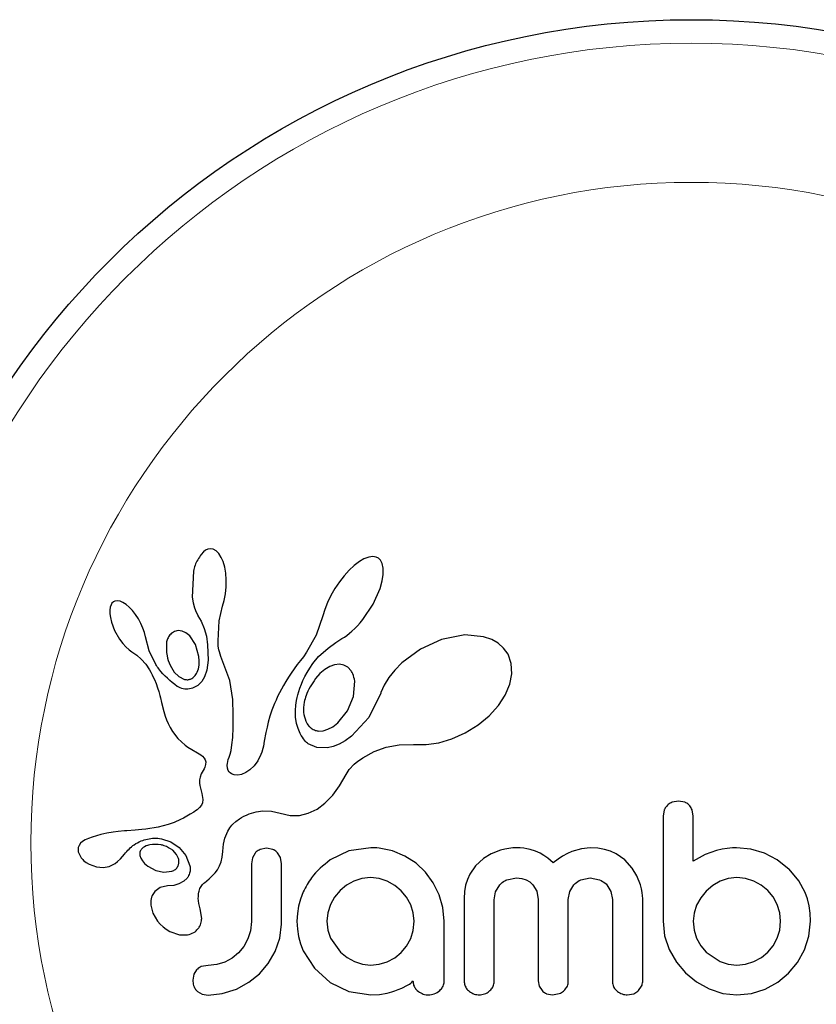
# Model space of a CAD drawing. Extents: x -55 to 296, y -9 to 249.
# Drawn here: x 190 to 193, y 91 to 94 of the extents above; entities that cross this region are included whole.
import ezdxf

# ---------------------------------------------------------------- set-up
doc = ezdxf.new("R2010")
doc.units = 0
doc.header["$LTSCALE"] = 0.125
doc.header["$MEASUREMENT"] = 0
doc.layers.add('CONTOUR', color=7, linetype='CONTINUOUS')

msp = doc.modelspace()

# ---------------------------------------------------------------- linework, layer by layer
at = {"layer": 'CONTOUR', "lineweight": 25}
for p, q in [((190.5198, 92.3378), (190.5121, 92.3293)), ((190.5269, 92.3433), (190.5198, 92.3378)), ((190.5347, 92.3469), (190.5269, 92.3433)), ((190.5428, 92.3482), (190.5347, 92.3469)), ((190.5526, 92.3466), (190.5428, 92.3482)), ((190.5626, 92.341), (190.5526, 92.3466)), ((190.5707, 92.3328), (190.5626, 92.341)), ((190.579, 92.3199), (190.5707, 92.3328)), ((190.5851, 92.3057), (190.579, 92.3199)), ((190.5905, 92.2873), (190.5851, 92.3057)), ((191.0367, 92.3057), (191.0191, 92.2924)), ((191.0517, 92.3144), (191.0367, 92.3057)), ((191.0682, 92.3206), (191.0517, 92.3144)), ((191.0811, 92.3223), (191.0682, 92.3206)), ((191.092, 92.3208), (191.0811, 92.3223)), ((191.1002, 92.3169), (191.092, 92.3208)), ((191.1068, 92.3103), (191.1002, 92.3169)), ((191.1124, 92.2996), (191.1068, 92.3103)), ((190.4868, 92.2742), (190.4831, 92.1876)), ((190.5939, 92.2678), (190.5905, 92.2873)), ((191.0031, 92.2775), (190.9862, 92.259)), ((191.0191, 92.2924), (191.0031, 92.2775)), ((191.1159, 92.2844), (191.1124, 92.2996)), ((191.116, 92.2628), (191.1159, 92.2844)), ((190.5957, 92.2455), (190.5939, 92.2678)), ((190.5955, 92.2219), (190.5957, 92.2455)), ((190.9705, 92.2388), (190.9557, 92.2167)), ((190.9862, 92.259), (190.9705, 92.2388)), ((191.1055, 92.2162), (191.1127, 92.2418)), ((191.1127, 92.2418), (191.116, 92.2628)), ((190.5932, 92.1988), (190.5955, 92.2219)), ((190.9557, 92.2167), (190.9421, 92.1931)), ((191.0829, 92.1651), (191.1055, 92.2162)), ((190.2269, 92.1747), (190.2216, 92.1721)), ((190.2346, 92.1758), (190.2269, 92.1747)), ((190.2443, 92.1742), (190.2346, 92.1758)), ((190.2533, 92.1704), (190.2443, 92.1742)), ((190.4831, 92.1876), (190.4862, 92.1687)), ((190.5834, 92.1579), (190.589, 92.177)), ((190.589, 92.177), (190.5932, 92.1988)), ((190.9421, 92.1931), (190.931, 92.1698)), ((190.2112, 92.1549), (190.2097, 92.1452)), ((190.2097, 92.1452), (190.2098, 92.1324)), ((190.2138, 92.1627), (190.2112, 92.1549)), ((190.2169, 92.1679), (190.2138, 92.1627)), ((190.2216, 92.1721), (190.2169, 92.1679)), ((190.2642, 92.1634), (190.2533, 92.1704)), ((190.2742, 92.1549), (190.2642, 92.1634)), ((190.2849, 92.1436), (190.2742, 92.1549)), ((190.2949, 92.1308), (190.2849, 92.1436)), ((190.4862, 92.1687), (190.4903, 92.1526)), ((190.4903, 92.1526), (190.496, 92.1377)), ((190.5723, 92.1091), (190.5835, 92.1579)), ((190.5835, 92.1579), (190.5834, 92.1579)), ((190.9221, 92.1468), (190.9161, 92.1261)), ((190.931, 92.1698), (190.9221, 92.1468)), ((191.0487, 92.1136), (191.0829, 92.1651)), ((190.2098, 92.1324), (190.2115, 92.12)), ((190.2115, 92.12), (190.2149, 92.1056)), ((190.3045, 92.1159), (190.2949, 92.1308)), ((190.3127, 92.1007), (190.3045, 92.1159)), ((190.496, 92.1377), (190.5021, 92.1263)), ((190.502, 92.1261), (190.513, 92.1079)), ((190.513, 92.1079), (190.5228, 92.0843)), ((190.5683, 92.0432), (190.5723, 92.1091)), ((190.9159, 92.1261), (190.8933, 92.0622)), ((191.0397, 92.1027), (191.0487, 92.1136)), ((190.2149, 92.1056), (190.2258, 92.077)), ((190.2258, 92.077), (190.242, 92.0488)), ((190.3194, 92.0854), (190.3127, 92.1007)), ((190.3245, 92.0703), (190.3194, 92.0854)), ((190.4366, 92.0774), (190.4239, 92.0741)), ((190.45, 92.0757), (190.4366, 92.0774)), ((190.4618, 92.0701), (190.45, 92.0757)), ((190.5228, 92.0843), (190.5297, 92.059)), ((191.0037, 92.0681), (191.0123, 92.0753)), ((191.0123, 92.0753), (191.0215, 92.0836)), ((191.0215, 92.0836), (191.0304, 92.0925)), ((191.0304, 92.0925), (191.0397, 92.1027)), ((190.242, 92.0488), (190.2524, 92.0349)), ((190.3278, 92.0564), (190.3245, 92.0703)), ((190.3401, 92.01), (190.328, 92.0565)), ((190.4745, 92.0594), (190.4618, 92.0701)), ((190.4937, 92.0308), (190.4745, 92.0594)), ((190.5297, 92.059), (190.5339, 92.0305)), ((190.5686, 92.0339), (190.5683, 92.0432)), ((190.8933, 92.0622), (190.8619, 92.0053)), ((190.9592, 92.038), (190.979, 92.0507)), ((190.979, 92.0507), (190.987, 92.0559)), ((190.987, 92.0559), (190.9949, 92.0614)), ((190.9949, 92.0614), (191.0037, 92.0681)), ((191.3093, 92.0477), (191.239, 92.016)), ((191.3862, 92.0626), (191.3093, 92.0477)), ((191.4486, 92.0569), (191.3862, 92.0626)), ((191.4756, 92.0477), (191.4486, 92.0569)), ((191.4967, 92.0357), (191.4756, 92.0477)), ((190.2524, 92.0349), (190.2626, 92.0236)), ((190.2626, 92.0236), (190.2735, 92.0139)), ((190.2735, 92.0139), (190.2832, 92.0072)), ((190.362, 91.9652), (190.3401, 92.01)), ((190.5052, 91.9917), (190.4937, 92.0308)), ((190.5339, 92.0305), (190.5354, 91.9794)), ((190.5692, 92.0261), (190.5686, 92.0339)), ((190.5701, 92.0193), (190.5692, 92.0261)), ((190.5713, 92.0129), (190.5701, 92.0193)), ((190.5729, 92.0068), (190.5713, 92.0129)), ((190.9017, 91.991), (190.9332, 92.0191)), ((190.9332, 92.0191), (190.9592, 92.038)), ((191.239, 92.016), (191.1776, 91.9704)), ((191.515, 92.0193), (191.4967, 92.0357)), ((191.5295, 91.9985), (191.515, 92.0193)), ((190.2832, 92.0072), (190.2832, 92.007)), ((190.2832, 92.007), (190.2994, 91.9955)), ((190.2994, 91.9955), (190.3139, 91.9826)), ((190.3139, 91.9826), (190.3291, 91.9654)), ((190.5063, 91.9766), (190.5052, 91.9917)), ((190.5056, 91.963), (190.5063, 91.9766)), ((190.5354, 91.9794), (190.5309, 91.9458)), ((190.5778, 91.991), (190.5729, 92.0068)), ((190.607, 91.9119), (190.5778, 91.991)), ((190.8414, 91.978), (190.831, 91.9653)), ((190.8516, 91.9907), (190.8414, 91.978)), ((190.8619, 92.0053), (190.8516, 91.9907)), ((190.8821, 91.9676), (190.9017, 91.991)), ((191.5404, 91.9681), (191.5295, 91.9985)), ((190.3291, 91.9654), (190.341, 91.9475)), ((190.341, 91.9475), (190.3457, 91.939)), ((190.4095, 91.9627), (190.4234, 91.9399)), ((190.4994, 91.9398), (190.5032, 91.9504)), ((190.5032, 91.9504), (190.5056, 91.963)), ((190.5309, 91.9458), (190.5239, 91.9244)), ((190.8205, 91.9506), (190.8108, 91.9363)), ((190.831, 91.9653), (190.8205, 91.9506)), ((190.8638, 91.9387), (190.8725, 91.9531)), ((190.8725, 91.9531), (190.8821, 91.9676)), ((190.9218, 91.9482), (190.9061, 91.9351)), ((190.939, 91.9583), (190.9218, 91.9482)), ((190.9547, 91.9638), (190.939, 91.9583)), ((190.9713, 91.9655), (190.9547, 91.9638)), ((190.9853, 91.963), (190.9713, 91.9655)), ((190.9983, 91.9558), (190.9853, 91.963)), ((191.0095, 91.9437), (190.9983, 91.9558)), ((191.1539, 91.9461), (191.1346, 91.9215)), ((191.1776, 91.9704), (191.1539, 91.9461)), ((191.5424, 91.9334), (191.5404, 91.9681)), ((190.3457, 91.939), (190.3499, 91.9309)), ((190.3499, 91.9309), (190.3538, 91.923)), ((190.3538, 91.923), (190.3573, 91.9154)), ((190.3573, 91.9154), (190.3632, 91.9014)), ((190.4234, 91.9399), (190.4388, 91.9247)), ((190.4388, 91.9247), (190.4572, 91.9156)), ((190.5239, 91.9244), (190.5152, 91.909)), ((190.6173, 91.8488), (190.607, 91.9119)), ((190.8017, 91.9224), (190.7933, 91.9089)), ((190.8108, 91.9363), (190.8017, 91.9224)), ((190.8445, 91.8991), (190.8499, 91.9116)), ((190.8499, 91.9116), (190.8564, 91.9251)), ((190.8564, 91.9251), (190.8638, 91.9387)), ((190.9061, 91.9351), (190.8909, 91.918)), ((191.1346, 91.9215), (191.119, 91.896)), ((191.5359, 91.8999), (191.5424, 91.9334)), ((190.3632, 91.9014), (190.3683, 91.8874)), ((190.3683, 91.8874), (190.372, 91.8756)), ((190.5013, 91.8949), (190.4841, 91.8859)), ((190.5152, 91.909), (190.5013, 91.8949)), ((190.7785, 91.8828), (190.772, 91.8704)), ((190.7856, 91.8957), (190.7785, 91.8828)), ((190.7933, 91.9089), (190.7856, 91.8957)), ((190.836, 91.8755), (190.8397, 91.8867)), ((190.8397, 91.8867), (190.8445, 91.8991)), ((191.0175, 91.8592), (191.0215, 91.9099)), ((191.119, 91.896), (191.108, 91.8716)), ((191.5201, 91.8628), (191.5359, 91.8999)), ((190.372, 91.8756), (190.3757, 91.8623)), ((190.3757, 91.8623), (190.3777, 91.8539)), ((190.3777, 91.8539), (190.3811, 91.839)), ((190.6191, 91.7976), (190.6173, 91.8488)), ((190.7606, 91.8465), (190.7557, 91.835)), ((190.766, 91.8582), (190.7606, 91.8465)), ((190.772, 91.8704), (190.766, 91.8582)), ((190.8283, 91.8455), (190.8303, 91.8549)), ((190.8303, 91.8549), (190.8327, 91.8645)), ((190.8327, 91.8645), (190.836, 91.8755)), ((190.9975, 91.8112), (191.0175, 91.8592)), ((191.1074, 91.87), (191.0684, 91.7896)), ((191.1079, 91.8717), (191.1074, 91.87)), ((191.108, 91.8716), (191.1079, 91.8717)), ((191.4978, 91.829), (191.5201, 91.8628)), ((190.3811, 91.839), (190.3884, 91.809)), ((190.7512, 91.824), (190.7472, 91.8132)), ((190.7557, 91.835), (190.7512, 91.824)), ((190.8246, 91.8123), (190.8259, 91.8301)), ((190.8259, 91.8301), (190.827, 91.8376)), ((190.827, 91.8376), (190.8283, 91.8455)), ((191.4669, 91.795), (191.4978, 91.829)), ((190.3884, 91.809), (190.3931, 91.7936)), ((190.3931, 91.7936), (190.3977, 91.7813)), ((190.3977, 91.7813), (190.4029, 91.7693)), ((190.6189, 91.7561), (190.6191, 91.7976)), ((190.7406, 91.7936), (190.7348, 91.7736)), ((190.7472, 91.8132), (190.7406, 91.7936)), ((190.8254, 91.7901), (190.8246, 91.8123)), ((190.8288, 91.7694), (190.8254, 91.7901)), ((190.9658, 91.7719), (190.9975, 91.8112)), ((191.0684, 91.7896), (191.0105, 91.7268)), ((191.4302, 91.7648), (191.4669, 91.795)), ((190.4029, 91.7693), (190.4096, 91.7562)), ((190.4096, 91.7562), (190.4176, 91.7424)), ((190.6171, 91.7234), (190.6189, 91.7561)), ((190.7308, 91.7575), (190.7269, 91.7393)), ((190.7348, 91.7736), (190.7308, 91.7575)), ((190.8339, 91.7522), (190.8288, 91.7694)), ((190.8407, 91.7364), (190.8339, 91.7522)), ((190.9164, 91.7451), (190.9327, 91.75)), ((190.9327, 91.75), (190.9486, 91.7585)), ((190.9486, 91.7585), (190.9658, 91.7719)), ((191.3871, 91.738), (191.4302, 91.7648)), ((190.4176, 91.7424), (190.4354, 91.7191)), ((190.4354, 91.7191), (190.4593, 91.6978)), ((190.6145, 91.6984), (190.6171, 91.7234)), ((190.7269, 91.7393), (190.7216, 91.7102)), ((190.8442, 91.7299), (190.8407, 91.7364)), ((190.8479, 91.7238), (190.8442, 91.7299)), ((190.8515, 91.7185), (190.8479, 91.7238)), ((190.8552, 91.7138), (190.8515, 91.7185)), ((190.902, 91.7444), (190.9164, 91.7451)), ((191.0105, 91.7268), (190.9895, 91.7119)), ((191.3002, 91.7054), (191.3433, 91.7183)), ((191.3433, 91.7183), (191.3871, 91.738)), ((190.4593, 91.6978), (190.4687, 91.6913)), ((190.4687, 91.6913), (190.4811, 91.6834)), ((190.4811, 91.6834), (190.5009, 91.6716)), ((190.6114, 91.6803), (190.6145, 91.6984)), ((190.7169, 91.6861), (190.7137, 91.6746)), ((190.7186, 91.6942), (190.7169, 91.6861)), ((190.7216, 91.7102), (190.7186, 91.6942)), ((190.8586, 91.7098), (190.8552, 91.7138)), ((190.8619, 91.7065), (190.8586, 91.7098)), ((190.865, 91.7037), (190.8619, 91.7065)), ((190.8674, 91.7019), (190.865, 91.7037)), ((190.8958, 91.69), (190.8674, 91.7019)), ((190.9311, 91.6891), (190.8958, 91.69)), ((190.9496, 91.6933), (190.9311, 91.6891)), ((190.9697, 91.701), (190.9496, 91.6933)), ((190.9895, 91.7119), (190.9697, 91.701)), ((191.0861, 91.6767), (191.1255, 91.6908)), ((191.1255, 91.6908), (191.1682, 91.6986)), ((191.1682, 91.6986), (191.216, 91.6996)), ((191.216, 91.6996), (191.2213, 91.6993)), ((191.2213, 91.6993), (191.2587, 91.6992)), ((191.2587, 91.6992), (191.3002, 91.7054)), ((190.5009, 91.6716), (190.5109, 91.6651)), ((190.5109, 91.6651), (190.5165, 91.6607)), ((190.5165, 91.6607), (190.5226, 91.6543)), ((190.5226, 91.6543), (190.526, 91.6486)), ((190.6024, 91.65), (190.6052, 91.658)), ((190.6052, 91.658), (190.6085, 91.6682)), ((190.6085, 91.6682), (190.6114, 91.6803)), ((190.7107, 91.6667), (190.6998, 91.646)), ((190.7137, 91.6746), (190.7107, 91.6667)), ((191.0349, 91.6464), (191.0405, 91.6504)), ((191.0405, 91.6504), (191.0484, 91.6558)), ((191.0484, 91.6558), (191.0861, 91.6767)), ((190.522, 91.6195), (190.5186, 91.6137)), ((190.5244, 91.6244), (190.522, 91.6195)), ((190.5263, 91.6294), (190.5244, 91.6244)), ((190.526, 91.6486), (190.5278, 91.6417)), ((190.5274, 91.6336), (190.5263, 91.6294)), ((190.5278, 91.6417), (190.5274, 91.6336)), ((190.599, 91.6309), (190.5994, 91.6366)), ((190.5999, 91.6215), (190.599, 91.6309)), ((190.5994, 91.6366), (190.6005, 91.643)), ((190.6024, 91.614), (190.5999, 91.6215)), ((190.6005, 91.643), (190.6024, 91.65)), ((190.6876, 91.6292), (190.6742, 91.616)), ((190.6998, 91.646), (190.6876, 91.6292)), ((191.0027, 91.6164), (191.0195, 91.6341)), ((191.0195, 91.6341), (191.0265, 91.64)), ((191.0265, 91.64), (191.0349, 91.6464)), ((190.509, 91.5919), (190.5073, 91.5823)), ((190.5126, 91.6025), (190.509, 91.5919)), ((190.5186, 91.6137), (190.5126, 91.6025)), ((190.6054, 91.6092), (190.6024, 91.614)), ((190.6091, 91.6053), (190.6054, 91.6092)), ((190.6127, 91.6029), (190.6091, 91.6053)), ((190.6222, 91.599), (190.6127, 91.6029)), ((190.6343, 91.5981), (190.6222, 91.599)), ((190.6467, 91.6005), (190.6343, 91.5981)), ((190.6607, 91.6066), (190.6467, 91.6005)), ((190.6742, 91.616), (190.6607, 91.6066)), ((190.971, 91.5627), (190.9927, 91.6007)), ((190.9927, 91.6007), (191.0027, 91.6164)), ((190.5073, 91.5823), (190.5072, 91.5721)), ((190.5072, 91.5721), (190.5084, 91.5634)), ((190.5084, 91.5634), (190.5148, 91.5372)), ((190.9487, 91.5323), (190.971, 91.5627)), ((190.5148, 91.5372), (190.518, 91.5176)), ((190.9224, 91.5052), (190.9487, 91.5323)), ((190.5038, 91.4873), (190.4992, 91.4833)), ((190.5075, 91.491), (190.5038, 91.4873)), ((190.5132, 91.4986), (190.5075, 91.491)), ((190.5166, 91.5061), (190.5132, 91.4986)), ((190.518, 91.5176), (190.5166, 91.5061)), ((190.8965, 91.4859), (190.9224, 91.5052)), ((192.0947, 91.5124), (192.0735, 91.5085)), ((192.1154, 91.5085), (192.0947, 91.5124)), ((190.4543, 91.4561), (190.4436, 91.4507)), ((190.4652, 91.462), (190.4543, 91.4561)), ((190.4762, 91.4685), (190.4652, 91.462)), ((190.4877, 91.4756), (190.4762, 91.4685)), ((190.494, 91.4796), (190.4877, 91.4756)), ((190.4992, 91.4833), (190.494, 91.4796)), ((190.6398, 91.4539), (190.6464, 91.4579)), ((190.6464, 91.4579), (190.6534, 91.4617)), ((190.6534, 91.4617), (190.6622, 91.466)), ((190.6622, 91.466), (190.6711, 91.4697)), ((190.6711, 91.4697), (190.6943, 91.4766)), ((190.6943, 91.4766), (190.7173, 91.4798)), ((190.7173, 91.4798), (190.7459, 91.4786)), ((190.7459, 91.4786), (190.7747, 91.4717)), ((190.7747, 91.4717), (190.807, 91.4645)), ((190.807, 91.4645), (190.8379, 91.4647)), ((190.8379, 91.4647), (190.867, 91.4717)), ((190.867, 91.4717), (190.8965, 91.4859)), ((192.0473, 91.4827), (192.0433, 91.4619)), ((192.143, 91.4621), (192.1394, 91.4833)), ((190.3698, 91.4254), (190.3295, 91.419)), ((190.4033, 91.4344), (190.3698, 91.4254)), ((190.4233, 91.4417), (190.4033, 91.4344)), ((190.4436, 91.4507), (190.4233, 91.4417)), ((190.6038, 91.4183), (190.6071, 91.4236)), ((190.6071, 91.4236), (190.6106, 91.4285)), ((190.6106, 91.4285), (190.6138, 91.4324)), ((190.6138, 91.4324), (190.6171, 91.4361)), ((190.6171, 91.4361), (190.6272, 91.4449)), ((190.6272, 91.4449), (190.6398, 91.4539)), ((190.151, 91.3928), (190.1393, 91.3885)), ((190.1803, 91.401), (190.151, 91.3928)), ((190.1997, 91.4054), (190.1803, 91.401)), ((190.2204, 91.409), (190.1997, 91.4054)), ((190.2373, 91.4112), (190.2204, 91.409)), ((190.2579, 91.4133), (190.2373, 91.4112)), ((190.2659, 91.414), (190.2579, 91.4133)), ((190.294, 91.416), (190.2659, 91.414)), ((190.3159, 91.4177), (190.294, 91.416)), ((190.3295, 91.419), (190.3159, 91.4177)), ((190.5914, 91.389), (190.5942, 91.3975)), ((190.5942, 91.3975), (190.5972, 91.4053)), ((190.5972, 91.4053), (190.6004, 91.4121)), ((190.6004, 91.4121), (190.6038, 91.4183)), ((190.1077, 91.3655), (190.1051, 91.3584)), ((190.1124, 91.3723), (190.1077, 91.3655)), ((190.1189, 91.3781), (190.1124, 91.3723)), ((190.1283, 91.3837), (190.1189, 91.3781)), ((190.1393, 91.3885), (190.1283, 91.3837)), ((190.3244, 91.3608), (190.3199, 91.3579)), ((190.3298, 91.3635), (190.3244, 91.3608)), ((190.3345, 91.3652), (190.3298, 91.3635)), ((190.3808, 91.3874), (190.4125, 91.377)), ((190.4125, 91.377), (190.4396, 91.3585)), ((190.4396, 91.3585), (190.4615, 91.3314)), ((190.5843, 91.3456), (190.5854, 91.358)), ((190.5854, 91.358), (190.5869, 91.3692)), ((190.5869, 91.3692), (190.589, 91.3796)), ((190.589, 91.3796), (190.5914, 91.389)), ((191.0745, 91.3574), (191.0023, 91.3468)), ((191.0945, 91.3572), (191.0886, 91.3574)), ((191.1027, 91.3564), (191.0945, 91.3572)), ((191.5453, 91.3569), (191.5323, 91.3555)), ((191.5571, 91.3574), (191.5453, 91.3569)), ((191.5696, 91.357), (191.5571, 91.3574)), ((191.5814, 91.356), (191.5696, 91.357)), ((191.8017, 91.3574), (191.7726, 91.3544)), ((191.8267, 91.356), (191.8017, 91.3574)), ((192.2729, 91.3569), (192.2561, 91.3551)), ((192.287, 91.3574), (192.2729, 91.3569)), ((192.3336, 91.3529), (192.287, 91.3574)), ((190.1054, 91.3442), (190.1138, 91.3259)), ((190.1138, 91.3259), (190.1152, 91.324)), ((190.2452, 91.3213), (190.2581, 91.3364)), ((190.2581, 91.3364), (190.2582, 91.3363)), ((190.3094, 91.3323), (190.3124, 91.323)), ((190.4313, 91.3353), (190.4181, 91.3493)), ((190.4379, 91.3214), (190.4313, 91.3353)), ((190.4615, 91.3314), (190.4751, 91.2974)), ((190.5787, 91.3113), (190.5822, 91.3264)), ((190.5822, 91.3264), (190.5843, 91.3456)), ((190.6914, 91.34), (190.6822, 91.324)), ((190.7292, 91.3564), (190.7076, 91.3519)), ((190.75, 91.3521), (190.7292, 91.3564)), ((190.775, 91.3248), (190.7657, 91.3407)), ((190.7785, 91.3044), (190.775, 91.3248)), ((191.0023, 91.3468), (190.9396, 91.3171)), ((191.1465, 91.3473), (191.1027, 91.3564)), ((191.1877, 91.3302), (191.1465, 91.3473)), ((191.2249, 91.306), (191.1877, 91.3302)), ((191.4741, 91.3375), (191.4479, 91.3219)), ((191.5046, 91.3493), (191.4741, 91.3375)), ((191.5185, 91.3529), (191.5046, 91.3493)), ((191.5323, 91.3555), (191.5185, 91.3529)), ((191.5922, 91.3543), (191.5814, 91.356)), ((191.6025, 91.3521), (191.5922, 91.3543)), ((191.6201, 91.3466), (191.6025, 91.3521)), ((191.6364, 91.3393), (191.6201, 91.3466)), ((191.6485, 91.3322), (191.6364, 91.3393)), ((191.6611, 91.3231), (191.6485, 91.3322)), ((191.7104, 91.3296), (191.6951, 91.3199)), ((191.7263, 91.3383), (191.7104, 91.3296)), ((191.7413, 91.3451), (191.7263, 91.3383)), ((191.7726, 91.3544), (191.7413, 91.3451)), ((191.8491, 91.352), (191.8267, 91.356)), ((191.8692, 91.3457), (191.8491, 91.352)), ((191.8875, 91.3374), (191.8692, 91.3457)), ((191.9163, 91.3173), (191.8875, 91.3374)), ((192.1827, 91.3355), (192.143, 91.3131)), ((192.22, 91.3483), (192.1827, 91.3355)), ((192.2395, 91.3524), (192.22, 91.3483)), ((192.2561, 91.3551), (192.2395, 91.3524)), ((192.379, 91.3393), (192.3336, 91.3529)), ((192.4213, 91.3173), (192.379, 91.3393)), ((190.1152, 91.324), (190.1172, 91.3216)), ((190.1172, 91.3216), (190.1199, 91.3187)), ((190.1199, 91.3187), (190.1229, 91.3157)), ((190.1229, 91.3157), (190.1317, 91.3087)), ((190.1317, 91.3087), (190.1416, 91.3028)), ((190.1416, 91.3028), (190.1658, 91.2938)), ((190.1658, 91.2938), (190.1872, 91.2916)), ((190.1872, 91.2916), (190.2081, 91.2955)), ((190.2081, 91.2955), (190.2279, 91.3057)), ((190.2279, 91.3057), (190.2354, 91.3118)), ((190.2354, 91.3118), (190.2452, 91.3213)), ((190.3124, 91.323), (190.3176, 91.314)), ((190.3176, 91.314), (190.3248, 91.3058)), ((190.3248, 91.3058), (190.3358, 91.2965)), ((190.3358, 91.2965), (190.3621, 91.2825)), ((190.5667, 91.2849), (190.5735, 91.2974)), ((190.5735, 91.2974), (190.5787, 91.3113)), ((190.6822, 91.324), (190.6789, 91.3044)), ((191.2562, 91.2763), (191.2249, 91.306)), ((191.4218, 91.2981), (191.4026, 91.2702)), ((191.4479, 91.3219), (191.4218, 91.2981)), ((191.6789, 91.3081), (191.6611, 91.3231)), ((191.6951, 91.3199), (191.6789, 91.3081)), ((191.9409, 91.29), (191.9163, 91.3173)), ((192.4611, 91.2859), (192.4213, 91.3173)), ((190.3621, 91.2825), (190.3893, 91.2767)), ((190.3893, 91.2767), (190.4157, 91.2799)), ((190.5388, 91.2544), (190.5482, 91.263)), ((190.5482, 91.263), (190.559, 91.2745)), ((190.559, 91.2745), (190.5667, 91.2849)), ((191.2817, 91.2416), (191.2562, 91.2763)), ((191.4026, 91.2702), (191.3948, 91.2528)), ((191.9564, 91.264), (191.9409, 91.29)), ((191.9682, 91.2343), (191.9564, 91.264)), ((192.4611, 91.287), (192.4611, 91.2859)), ((192.4927, 91.2483), (192.4611, 91.287)), ((190.4006, 91.2312), (190.3767, 91.2254)), ((190.4217, 91.233), (190.4004, 91.2313)), ((190.4004, 91.2313), (190.4005, 91.2312)), ((190.4005, 91.2312), (190.4006, 91.2312)), ((190.4389, 91.2377), (190.4217, 91.233)), ((190.4547, 91.2463), (190.4389, 91.2377)), ((190.466, 91.2572), (190.4547, 91.2463)), ((190.5234, 91.2418), (190.5388, 91.2544)), ((190.9946, 91.2336), (190.9728, 91.2155)), ((191.0186, 91.2472), (190.9946, 91.2336)), ((191.045, 91.2558), (191.0186, 91.2472)), ((191.0735, 91.2588), (191.045, 91.2558)), ((191.102, 91.2557), (191.0735, 91.2588)), ((191.1289, 91.2466), (191.102, 91.2557)), ((191.1538, 91.2325), (191.1289, 91.2466)), ((191.1751, 91.2149), (191.1538, 91.2325)), ((191.3015, 91.2018), (191.2817, 91.2416)), ((191.389, 91.2337), (191.3853, 91.2126)), ((191.3948, 91.2528), (191.389, 91.2337)), ((191.4884, 91.2117), (191.502, 91.2343)), ((191.5256, 91.2513), (191.5571, 91.2577)), ((191.5571, 91.2577), (191.5749, 91.256)), ((191.5749, 91.256), (191.5896, 91.2515)), ((191.5896, 91.2515), (191.6019, 91.2445)), ((191.6019, 91.2445), (191.6122, 91.2351)), ((191.6122, 91.2351), (191.6249, 91.2135)), ((191.7341, 91.2128), (191.7478, 91.2351)), ((191.771, 91.2515), (191.8017, 91.2577)), ((191.8017, 91.2577), (191.8331, 91.2515)), ((191.8565, 91.2351), (191.8703, 91.2128)), ((191.9716, 91.2215), (191.9682, 91.2343)), ((192.208, 91.2325), (192.1863, 91.2139)), ((192.2326, 91.2466), (192.208, 91.2325)), ((192.2594, 91.2557), (192.2326, 91.2466)), ((192.288, 91.2588), (192.2594, 91.2557)), ((192.3164, 91.2558), (192.288, 91.2588)), ((192.3438, 91.2472), (192.3164, 91.2558)), ((192.3689, 91.2335), (192.3438, 91.2472)), ((192.3901, 91.216), (192.3689, 91.2335)), ((192.514, 91.2094), (192.4927, 91.2483)), ((190.3767, 91.2254), (190.3594, 91.2129)), ((190.851, 91.2115), (190.8419, 91.1875)), ((190.9549, 91.1938), (190.9411, 91.1692)), ((190.9728, 91.2155), (190.9549, 91.1938)), ((191.193, 91.1937), (191.1751, 91.2149)), ((191.2069, 91.1687), (191.193, 91.1937)), ((191.3138, 91.1594), (191.3015, 91.2018)), ((191.3853, 91.2126), (191.384, 91.1892)), ((191.4836, 91.1853), (191.4884, 91.2117)), ((191.6249, 91.2135), (191.6296, 91.1863)), ((191.7292, 91.1863), (191.7341, 91.2128)), ((191.8703, 91.2128), (191.8752, 91.1863)), ((191.9741, 91.2092), (191.9716, 91.2215)), ((191.9754, 91.1982), (191.9741, 91.2092)), ((191.9758, 91.1892), (191.9754, 91.1982)), ((192.1863, 91.2139), (192.1682, 91.1918)), ((192.4076, 91.1947), (192.3901, 91.216)), ((192.4213, 91.1697), (192.4076, 91.1947)), ((192.5215, 91.1884), (192.514, 91.2094)), ((190.3455, 91.1674), (190.352, 91.1413)), ((190.8354, 91.1641), (190.8313, 91.1397)), ((190.8419, 91.1875), (190.8354, 91.1641)), ((190.9411, 91.1692), (190.9325, 91.1423)), ((191.2155, 91.1415), (191.2069, 91.1687)), ((192.1546, 91.1671), (192.1459, 91.1404)), ((192.1682, 91.1918), (192.1546, 91.1671)), ((192.43, 91.1422), (192.4213, 91.1697)), ((192.5272, 91.1649), (192.5215, 91.1884)), ((192.5304, 91.1408), (192.5272, 91.1649)), ((190.352, 91.1413), (190.3681, 91.1141)), ((190.5087, 91.155), (190.5089, 91.1548)), ((190.5142, 91.1234), (190.5087, 91.155)), ((190.8313, 91.1397), (190.8299, 91.1138)), ((190.9325, 91.1423), (190.9295, 91.1138)), ((191.2184, 91.1138), (191.2155, 91.1415)), ((191.3181, 91.1138), (191.3138, 91.1594)), ((192.1459, 91.1404), (192.143, 91.1138)), ((192.4329, 91.1138), (192.43, 91.1422)), ((192.5316, 91.1138), (192.5304, 91.1408)), ((190.3681, 91.1141), (190.3768, 91.1041)), ((190.3768, 91.1041), (190.3864, 91.0952)), ((190.6789, 91.1128), (190.6758, 91.0822)), ((190.7727, 91.0574), (190.7785, 91.1048)), ((190.8299, 91.1138), (190.8313, 91.0879)), ((190.9295, 91.1138), (190.9327, 91.0843)), ((191.2154, 91.0831), (191.2184, 91.1138)), ((192.0433, 91.1138), (192.0485, 91.0656)), ((192.143, 91.1138), (192.146, 91.0842)), ((192.4299, 91.0844), (192.4329, 91.1138)), ((192.5265, 91.0645), (192.5316, 91.1138)), ((190.3864, 91.0952), (190.3965, 91.0876)), ((190.3965, 91.0876), (190.4086, 91.0804)), ((190.4086, 91.0804), (190.4403, 91.0693)), ((190.4403, 91.0693), (190.4677, 91.0691)), ((190.6758, 91.0822), (190.6673, 91.0554)), ((190.8313, 91.0879), (190.8354, 91.063)), ((190.8354, 91.063), (190.842, 91.039)), ((190.9327, 91.0843), (190.9416, 91.0574)), ((191.2069, 91.0564), (191.2154, 91.0831)), ((192.0485, 91.0656), (192.0635, 91.0202)), ((192.146, 91.0842), (192.1546, 91.0574)), ((192.4213, 91.0574), (192.4299, 91.0844)), ((192.5119, 91.0192), (192.5265, 91.0645)), ((190.6536, 91.0307), (190.6361, 91.0096)), ((190.6673, 91.0554), (190.6536, 91.0307)), ((190.7579, 91.0142), (190.7727, 91.0574)), ((190.842, 91.039), (190.851, 91.0161)), ((190.9416, 91.0574), (190.9743, 91.0116)), ((191.1757, 91.0106), (191.1931, 91.0316)), ((191.1931, 91.0316), (191.2069, 91.0564)), ((192.1546, 91.0574), (192.1683, 91.0329)), ((192.1683, 91.0329), (192.1863, 91.0116)), ((192.3901, 91.0116), (192.4077, 91.0329)), ((192.4077, 91.0329), (192.4213, 91.0574)), ((190.6361, 91.0096), (190.6151, 90.9922)), ((190.7348, 90.9743), (190.7579, 91.0142)), ((190.851, 91.0161), (190.8877, 90.958)), ((190.9743, 91.0116), (190.9963, 90.994)), ((191.1545, 90.9933), (191.1757, 91.0106)), ((192.0635, 91.0202), (192.0873, 90.9785)), ((192.1863, 91.0116), (192.2326, 90.9804)), ((192.369, 90.9942), (192.3901, 91.0116)), ((192.4887, 90.9775), (192.5119, 91.0192)), ((190.536, 90.9678), (190.513, 90.9636)), ((190.5646, 90.9707), (190.536, 90.9678)), ((190.5908, 90.9789), (190.5646, 90.9707)), ((190.6151, 90.9922), (190.5908, 90.9789)), ((190.7056, 90.9402), (190.7348, 90.9743)), ((190.9963, 90.994), (191.0206, 90.9804)), ((191.0206, 90.9804), (191.047, 90.9717)), ((191.047, 90.9717), (191.0735, 90.9688)), ((191.0735, 90.9688), (191.102, 90.9716)), ((191.102, 90.9716), (191.1294, 90.9799)), ((191.1294, 90.9799), (191.1545, 90.9933)), ((192.0873, 90.9785), (192.1179, 90.9427)), ((192.2326, 90.9804), (192.2595, 90.9718)), ((192.2595, 90.9718), (192.288, 90.9688)), ((192.288, 90.9688), (192.3164, 90.9717)), ((192.3164, 90.9717), (192.3438, 90.9804)), ((192.3438, 90.9804), (192.369, 90.9942)), ((192.4591, 90.9417), (192.4887, 90.9775)), ((190.4881, 90.9381), (190.4846, 90.9185)), ((190.4973, 90.953), (190.4881, 90.9381)), ((190.6706, 90.912), (190.7056, 90.9402)), ((190.8877, 90.958), (190.9396, 90.911)), ((192.1179, 90.9427), (192.1544, 90.913)), ((192.4233, 90.9121), (192.4591, 90.9417)), ((190.6291, 90.8893), (190.6706, 90.912)), ((190.9396, 90.911), (191.0024, 90.8808)), ((191.1772, 90.8923), (191.1963, 90.9024)), ((191.1963, 90.9024), (191.2024, 90.906)), ((191.2024, 90.906), (191.207, 90.9093)), ((191.207, 90.9093), (191.2109, 90.9126)), ((191.2109, 90.9126), (191.2144, 90.9162)), ((191.6296, 90.916), (191.6329, 90.8986)), ((192.1544, 90.913), (192.1959, 90.8898)), ((192.3816, 90.8893), (192.4233, 90.9121)), ((190.5006, 90.881), (190.5159, 90.8724)), ((190.5159, 90.8724), (190.536, 90.8692)), ((190.536, 90.8692), (190.582, 90.8741)), ((190.582, 90.8741), (190.6291, 90.8893)), ((191.0024, 90.8808), (191.0745, 90.8702)), ((191.0745, 90.8702), (191.1036, 90.8715)), ((191.1036, 90.8715), (191.1289, 90.8752)), ((191.1289, 90.8752), (191.144, 90.88)), ((191.144, 90.88), (191.154, 90.8833)), ((191.154, 90.8833), (191.1659, 90.8876)), ((191.1659, 90.8876), (191.1772, 90.8923)), ((191.6329, 90.8986), (191.6421, 90.8841)), ((191.6571, 90.874), (191.6769, 90.8702)), ((191.6769, 90.8702), (191.6993, 90.8741)), ((191.9245, 90.8702), (191.9461, 90.874)), ((191.9622, 90.8841), (191.9723, 90.8987)), ((192.1959, 90.8898), (192.2409, 90.8751)), ((192.2409, 90.8751), (192.288, 90.8702)), ((192.288, 90.8702), (192.3362, 90.8751)), ((192.3362, 90.8751), (192.3816, 90.8893))]:
    msp.add_line(p, q, dxfattribs=at)
msp.add_circle((192.1368, 91.374), 2.7275, dxfattribs=at)
at = {"layer": 'CONTOUR', "lineweight": 18}
for radius in [2.6495, 2.1885]:
    msp.add_circle((192.1368, 91.374), radius, dxfattribs=at)
at = {"layer": 'CONTOUR', "lineweight": 25}
for points, knots in [([(190.5121, 92.3293), (190.5045, 92.3177), (190.4932, 92.3005), (190.4884, 92.2807), (190.4868, 92.2742)], [0, 0, 0, 0, 0.669264, 1, 1, 1, 1]), ([(190.5021, 92.1263), (190.5021, 92.1263), (190.5021, 92.1263), (190.502, 92.1262), (190.502, 92.1262), (190.502, 92.1261), (190.502, 92.1261)], [0, 0, 0, 0, 0.250756, 0.54434, 0.951485, 1, 1, 1, 1]), ([(190.9161, 92.1261), (190.9161, 92.1261), (190.9161, 92.1261), (190.916, 92.1261), (190.916, 92.1261), (190.9159, 92.1261)], [0, 0, 0, 0, 0.23233, 0.719009, 1, 1, 1, 1]), ([(190.328, 92.0565), (190.328, 92.0565), (190.3279, 92.0564), (190.3279, 92.0564), (190.3278, 92.0564), (190.3278, 92.0564)], [0, 0, 0, 0, 0.256461, 0.799268, 1, 1, 1, 1]), ([(190.4239, 92.0741), (190.4197, 92.0716), (190.4112, 92.0666), (190.4021, 92.0542), (190.3986, 92.044), (190.3978, 92.0387), (190.3978, 92.0381)], [0, 0, 0, 0, 0.325725, 0.652472, 0.961749, 1, 1, 1, 1]), ([(190.3978, 92.0381), (190.3971, 92.0229), (190.396, 91.9965), (190.4054, 91.9728), (190.4095, 91.9627)], [0, 0, 0, 0, 0.571809, 1, 1, 1, 1]), ([(190.4335, 91.8922), (190.4113, 91.9097), (190.3843, 91.9309), (190.3654, 91.96), (190.362, 91.9652)], [0, 0, 0, 0, 0.823853, 1, 1, 1, 1]), ([(190.4572, 91.9156), (190.461, 91.9149), (190.466, 91.9139), (190.4712, 91.9149), (190.4725, 91.9151)], [0, 0, 0, 0, 0.741461, 1, 1, 1, 1]), ([(190.4725, 91.9151), (190.4758, 91.9161), (190.481, 91.9176), (190.4853, 91.9212), (190.4869, 91.9225)], [0, 0, 0, 0, 0.629852, 1, 1, 1, 1]), ([(190.4869, 91.9225), (190.4907, 91.9265), (190.4956, 91.9318), (190.4987, 91.9382), (190.4994, 91.9398)], [0, 0, 0, 0, 0.767755, 1, 1, 1, 1]), ([(190.8909, 91.918), (190.879, 91.8999), (190.863, 91.8754), (190.8557, 91.8472), (190.8538, 91.8399)], [0, 0, 0, 0, 0.738659, 1, 1, 1, 1]), ([(191.0215, 91.9099), (191.02, 91.9181), (191.0177, 91.9302), (191.0115, 91.9404), (191.0095, 91.9437)], [0, 0, 0, 0, 0.6793236, 1, 1, 1, 1]), ([(190.4841, 91.8859), (190.4772, 91.8844), (190.4634, 91.8813), (190.4459, 91.8852), (190.4368, 91.8904), (190.4335, 91.8922)], [0, 0, 0, 0, 0.393961, 0.787366, 1, 1, 1, 1]), ([(190.8538, 91.8399), (190.8523, 91.8284), (190.8493, 91.807), (190.8559, 91.7868), (190.859, 91.7774)], [0, 0, 0, 0, 0.534699, 1, 1, 1, 1]), ([(190.859, 91.7774), (190.862, 91.7715), (190.8667, 91.7625), (190.8743, 91.7561), (190.8769, 91.7539)], [0, 0, 0, 0, 0.650911, 1, 1, 1, 1]), ([(190.8769, 91.7539), (190.8816, 91.7509), (190.8894, 91.746), (190.8984, 91.7448), (190.902, 91.7444)], [0, 0, 0, 0, 0.605702, 1, 1, 1, 1]), ([(192.0577, 91.4984), (192.0544, 91.4945), (192.0502, 91.4897), (192.0478, 91.4839), (192.0473, 91.4827)], [0, 0, 0, 0, 0.798463, 1, 1, 1, 1]), ([(192.0735, 91.5085), (192.0689, 91.5063), (192.0631, 91.5035), (192.0585, 91.4992), (192.0577, 91.4984)], [0, 0, 0, 0, 0.814215, 1, 1, 1, 1]), ([(192.1302, 91.4984), (192.1267, 91.5015), (192.1222, 91.5056), (192.1167, 91.5079), (192.1154, 91.5085)], [0, 0, 0, 0, 0.76207, 1, 1, 1, 1]), ([(192.1394, 91.4833), (192.1374, 91.4878), (192.1349, 91.4932), (192.1309, 91.4976), (192.1302, 91.4984)], [0, 0, 0, 0, 0.8127597, 1, 1, 1, 1]), ([(192.0433, 91.4619), (192.0433, 91.4326), (192.0433, 91.3745), (192.0433, 91.2739), (192.0433, 91.1871), (192.0433, 91.1292), (192.0433, 91.1138)], [0, 0, 0, 0, 0.252045, 0.500807, 0.866669, 1, 1, 1, 1]), ([(192.143, 91.3131), (192.143, 91.3334), (192.143, 91.3581), (192.143, 91.3876), (192.143, 91.4162), (192.143, 91.4412), (192.143, 91.4613), (192.143, 91.4621)], [0, 0, 0, 0, 0.409005, 0.497194, 0.594692, 0.984693, 1, 1, 1, 1]), ([(190.3133, 91.3801), (190.3276, 91.3845), (190.3498, 91.3914), (190.3727, 91.3885), (190.3808, 91.3874)], [0, 0, 0, 0, 0.644098, 1, 1, 1, 1]), ([(190.1051, 91.3584), (190.1047, 91.3554), (190.104, 91.3506), (190.1051, 91.3459), (190.1054, 91.3442)], [0, 0, 0, 0, 0.627253, 1, 1, 1, 1]), ([(190.2582, 91.3363), (190.2683, 91.3479), (190.2843, 91.3663), (190.3055, 91.3764), (190.3133, 91.3801)], [0, 0, 0, 0, 0.62763, 1, 1, 1, 1]), ([(190.3199, 91.3579), (190.3176, 91.3558), (190.3137, 91.3524), (190.3115, 91.3476), (190.3106, 91.3458)], [0, 0, 0, 0, 0.616847, 1, 1, 1, 1]), ([(190.3796, 91.367), (190.3671, 91.3681), (190.3519, 91.3696), (190.3371, 91.3659), (190.3345, 91.3652)], [0, 0, 0, 0, 0.817602, 1, 1, 1, 1]), ([(190.4181, 91.3493), (190.4091, 91.3552), (190.3969, 91.3631), (190.3832, 91.3662), (190.3796, 91.367)], [0, 0, 0, 0, 0.735892, 1, 1, 1, 1]), ([(191.0886, 91.3574), (191.0883, 91.3574), (191.0836, 91.3574), (191.0789, 91.3574), (191.0745, 91.3574)], [0, 0, 0, 0, 0.0520455, 1, 1, 1, 1]), ([(190.3106, 91.3458), (190.3099, 91.3435), (190.3085, 91.3391), (190.3091, 91.3345), (190.3094, 91.3323)], [0, 0, 0, 0, 0.50677, 1, 1, 1, 1]), ([(190.7076, 91.3519), (190.703, 91.3494), (190.6971, 91.3462), (190.6925, 91.3412), (190.6914, 91.34)], [0, 0, 0, 0, 0.76006, 1, 1, 1, 1]), ([(190.7657, 91.3407), (190.762, 91.3442), (190.7572, 91.3488), (190.7514, 91.3515), (190.75, 91.3521)], [0, 0, 0, 0, 0.766434, 1, 1, 1, 1]), ([(190.4316, 91.2901), (190.4338, 91.2936), (190.4367, 91.2984), (190.438, 91.304), (190.4384, 91.3055)], [0, 0, 0, 0, 0.738192, 1, 1, 1, 1]), ([(190.4384, 91.3055), (190.4388, 91.3091), (190.4394, 91.3144), (190.4383, 91.3197), (190.4379, 91.3214)], [0, 0, 0, 0, 0.674389, 1, 1, 1, 1]), ([(190.4751, 91.2974), (190.4758, 91.2928), (190.4769, 91.286), (190.4757, 91.2793), (190.4752, 91.2771)], [0, 0, 0, 0, 0.671983, 1, 1, 1, 1]), ([(190.6789, 91.3044), (190.6789, 91.2736), (190.6789, 91.2097), (190.6789, 91.1459), (190.6789, 91.1128)], [0, 0, 0, 0, 0.481441, 1, 1, 1, 1]), ([(190.7785, 91.1048), (190.7785, 91.139), (190.7785, 91.2054), (190.7785, 91.272), (190.7785, 91.3044)], [0, 0, 0, 0, 0.514611, 1, 1, 1, 1]), ([(190.9396, 91.3171), (190.9173, 91.299), (190.8809, 91.2695), (190.8593, 91.2276), (190.851, 91.2115)], [0, 0, 0, 0, 0.614672, 1, 1, 1, 1]), ([(190.4157, 91.2799), (190.4196, 91.2816), (190.4255, 91.284), (190.4301, 91.2886), (190.4316, 91.2901)], [0, 0, 0, 0, 0.668304, 1, 1, 1, 1]), ([(190.4752, 91.2771), (190.4735, 91.2717), (190.4712, 91.2645), (190.467, 91.2586), (190.466, 91.2572)], [0, 0, 0, 0, 0.756541, 1, 1, 1, 1]), ([(190.5046, 91.21), (190.5061, 91.2154), (190.509, 91.2264), (190.517, 91.2364), (190.5223, 91.2408), (190.5234, 91.2418)], [0, 0, 0, 0, 0.438152, 0.875652, 1, 1, 1, 1]), ([(191.502, 91.2343), (191.5075, 91.2395), (191.5146, 91.2463), (191.5235, 91.2503), (191.5256, 91.2513)], [0, 0, 0, 0, 0.763251, 1, 1, 1, 1]), ([(191.7478, 91.2351), (191.7532, 91.2402), (191.7603, 91.2467), (191.769, 91.2506), (191.771, 91.2515)], [0, 0, 0, 0, 0.770693, 1, 1, 1, 1]), ([(191.8331, 91.2515), (191.8397, 91.2481), (191.8483, 91.2436), (191.855, 91.2367), (191.8565, 91.2351)], [0, 0, 0, 0, 0.766894, 1, 1, 1, 1]), ([(190.3594, 91.2129), (190.356, 91.2085), (190.3514, 91.2025), (190.3489, 91.1952), (190.3483, 91.1933)], [0, 0, 0, 0, 0.743015, 1, 1, 1, 1]), ([(190.5089, 91.1548), (190.506, 91.1667), (190.5015, 91.1849), (190.5038, 91.2034), (190.5046, 91.21)], [0, 0, 0, 0, 0.646174, 1, 1, 1, 1]), ([(190.3483, 91.1933), (190.3467, 91.1864), (190.3448, 91.1778), (190.3454, 91.1691), (190.3455, 91.1674)], [0, 0, 0, 0, 0.812379, 1, 1, 1, 1]), ([(191.384, 91.1892), (191.384, 91.1436), (191.384, 91.0525), (191.384, 90.9616), (191.384, 90.9162)], [0, 0, 0, 0, 0.500375, 1, 1, 1, 1]), ([(191.4836, 90.916), (191.4836, 90.9606), (191.4836, 91.0502), (191.4836, 91.1401), (191.4836, 91.1853)], [0, 0, 0, 0, 0.497572, 1, 1, 1, 1]), ([(191.6296, 91.1863), (191.6296, 91.1407), (191.6296, 91.0505), (191.6296, 90.9605), (191.6296, 90.916)], [0, 0, 0, 0, 0.504722, 1, 1, 1, 1]), ([(191.7292, 90.916), (191.7292, 90.9604), (191.7292, 91.0504), (191.7292, 91.1406), (191.7292, 91.1863)], [0, 0, 0, 0, 0.494187, 1, 1, 1, 1]), ([(191.8752, 91.1863), (191.8752, 91.1405), (191.8752, 91.0503), (191.8752, 90.9604), (191.8752, 90.916)], [0, 0, 0, 0, 0.50673, 1, 1, 1, 1]), ([(191.9758, 90.916), (191.9758, 90.9608), (191.9758, 91.0518), (191.9758, 91.143), (191.9758, 91.1892)], [0, 0, 0, 0, 0.493147, 1, 1, 1, 1]), ([(190.4922, 91.0794), (190.4966, 91.0832), (190.5029, 91.0886), (190.5069, 91.096), (190.5081, 91.0982)], [0, 0, 0, 0, 0.702233, 1, 1, 1, 1]), ([(190.5081, 91.0982), (190.5104, 91.1039), (190.5137, 91.112), (190.5141, 91.1208), (190.5142, 91.1234)], [0, 0, 0, 0, 0.703896, 1, 1, 1, 1]), ([(191.3181, 90.9167), (191.3181, 90.9497), (191.3181, 91.0153), (191.3181, 91.0811), (191.3181, 91.1138)], [0, 0, 0, 0, 0.502625, 1, 1, 1, 1]), ([(190.4677, 91.0691), (190.4747, 91.071), (190.4833, 91.0734), (190.4907, 91.0784), (190.4922, 91.0794)], [0, 0, 0, 0, 0.805167, 1, 1, 1, 1]), ([(190.513, 90.9636), (190.5084, 90.9613), (190.5027, 90.9585), (190.4982, 90.9539), (190.4973, 90.953)], [0, 0, 0, 0, 0.79791, 1, 1, 1, 1]), ([(190.4846, 90.9185), (190.4851, 90.9127), (190.4857, 90.9051), (190.4885, 90.8981), (190.4891, 90.8965)], [0, 0, 0, 0, 0.771941, 1, 1, 1, 1]), ([(191.2144, 90.9162), (191.2148, 90.9116), (191.2157, 90.9022), (191.2217, 90.8914), (191.2268, 90.8862), (191.2286, 90.8844)], [0, 0, 0, 0, 0.39179, 0.7839197, 1, 1, 1, 1]), ([(191.3037, 90.8846), (191.307, 90.8882), (191.3136, 90.8954), (191.3176, 90.9073), (191.318, 90.9145), (191.3181, 90.9167)], [0, 0, 0, 0, 0.40681, 0.814173, 1, 1, 1, 1]), ([(191.384, 90.9162), (191.3845, 90.9115), (191.3854, 90.9019), (191.3914, 90.891), (191.3964, 90.8859), (191.3981, 90.8842)], [0, 0, 0, 0, 0.400895, 0.802131, 1, 1, 1, 1]), ([(191.4697, 90.8841), (191.473, 90.8878), (191.4795, 90.8952), (191.4832, 90.907), (191.4835, 90.914), (191.4836, 90.916)], [0, 0, 0, 0, 0.41533, 0.83113, 1, 1, 1, 1]), ([(191.7156, 90.8841), (191.7189, 90.8879), (191.7254, 90.8955), (191.7289, 90.9072), (191.7292, 90.9141), (191.7292, 90.916)], [0, 0, 0, 0, 0.419543, 0.83945, 1, 1, 1, 1]), ([(191.8752, 90.916), (191.8757, 90.9111), (191.8766, 90.9013), (191.8827, 90.8906), (191.8876, 90.8856), (191.8891, 90.8841)], [0, 0, 0, 0, 0.4105636, 0.8214149, 1, 1, 1, 1]), ([(191.9723, 90.8987), (191.9739, 90.9035), (191.9757, 90.9091), (191.9758, 90.915), (191.9758, 90.916)], [0, 0, 0, 0, 0.8378256, 1, 1, 1, 1]), ([(190.4891, 90.8965), (190.4912, 90.8925), (190.4943, 90.8867), (190.499, 90.8824), (190.5006, 90.881)], [0, 0, 0, 0, 0.673554, 1, 1, 1, 1]), ([(191.2286, 90.8844), (191.2337, 90.8807), (191.2438, 90.8733), (191.2574, 90.8703), (191.2647, 90.8702), (191.2659, 90.8702)], [0, 0, 0, 0, 0.457023, 0.91397, 1, 1, 1, 1]), ([(191.2659, 90.8702), (191.2725, 90.8708), (191.2864, 90.872), (191.2977, 90.8802), (191.3037, 90.8846)], [0, 0, 0, 0, 0.473633, 1, 1, 1, 1]), ([(191.3981, 90.8842), (191.4029, 90.8806), (191.4125, 90.8734), (191.4258, 90.8704), (191.433, 90.8702), (191.4343, 90.8702)], [0, 0, 0, 0, 0.449628, 0.899311, 1, 1, 1, 1]), ([(191.4343, 90.8702), (191.4402, 90.8708), (191.4521, 90.8719), (191.4636, 90.8787), (191.4689, 90.8833), (191.4697, 90.8841)], [0, 0, 0, 0, 0.456492, 0.913056, 1, 1, 1, 1]), ([(191.6421, 90.8841), (191.6457, 90.8809), (191.6504, 90.8769), (191.6559, 90.8745), (191.6571, 90.874)], [0, 0, 0, 0, 0.786794, 1, 1, 1, 1]), ([(191.6993, 90.8741), (191.7042, 90.8763), (191.71, 90.879), (191.7148, 90.8834), (191.7156, 90.8841)], [0, 0, 0, 0, 0.820799, 1, 1, 1, 1]), ([(191.8891, 90.8841), (191.8937, 90.8805), (191.903, 90.8735), (191.916, 90.8704), (191.9232, 90.8702), (191.9245, 90.8702)], [0, 0, 0, 0, 0.447687, 0.895652, 1, 1, 1, 1]), ([(191.9461, 90.874), (191.9509, 90.8763), (191.9567, 90.879), (191.9614, 90.8834), (191.9622, 90.8841)], [0, 0, 0, 0, 0.82216, 1, 1, 1, 1])]:
    msp.add_open_spline(points, degree=3, knots=knots, dxfattribs=at)

doc.saveas('drawing.dxf')
